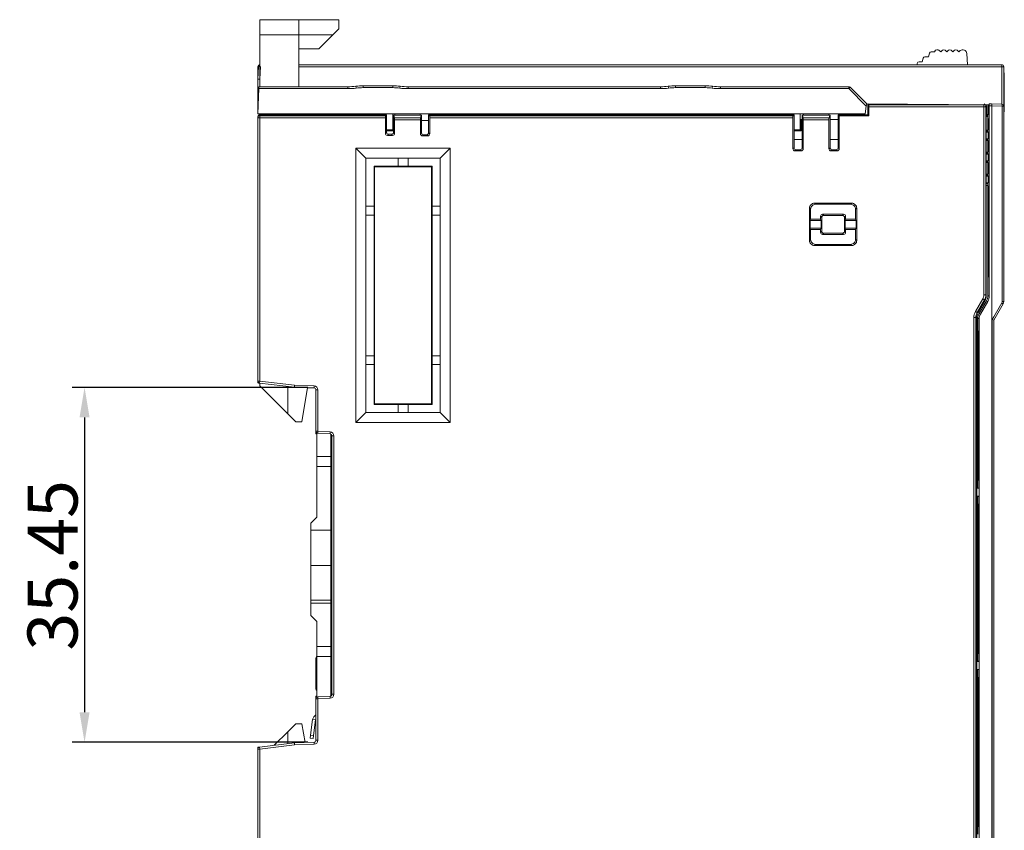
# Model space of a CAD drawing. Units: millimetres. Extents: x 0 to 592, y -1 to 415.
# Drawn here: x 313 to 411, y 186 to 267 of the extents above; entities that cross this region are included whole.
import ezdxf

# ---------------------------------------------------------------- set-up
doc = ezdxf.new("R2010")
doc.units = ezdxf.units.MM
doc.header["$MEASUREMENT"] = 0
doc.layers.add('Layer0000', color=7, linetype='Continuous', lineweight=20)
doc.styles.add('文字样式①', font='txt')
doc.dimstyles.new('标准样式（宋体）', dxfattribs={"dimtxt": 5, "dimasz": 3, "dimexe": 1.25, "dimexo": 0.625, "dimtad": 1, "dimtoh": 1, "dimdsep": 46, "dimtxsty": '文字样式①', "dimcen": 0, "dimdle": 6, "dimadec": 0, "dimazin": 0, "dimtfac": 1, "dimtofl": 0, "dimtmove": 0, "dimatfit": 3, "dimfxl": 1, "dimtolj": 1, "dimarcsym": 0})

# ---------------------------------------------------------------- blocks, each defined once
blk = doc.blocks.new('*D21')
at = {"color": 0, "lineweight": -2}
for p, q in [((341.345, 230.219), (317.812, 230.219)), ((319.062, 227.219), (319.062, 197.76)), ((341.345, 194.76), (317.812, 194.76))]:
    blk.add_line(p, q, dxfattribs=at)
at = {"color": 0}
for points in [[(319.562, 227.219), (318.562, 227.219), (319.062, 230.219)], [(318.562, 197.76), (319.562, 197.76), (319.062, 194.76)]]:
    blk.add_solid(points, dxfattribs=at)
at = {"layer": 'Defpoints', "color": 0}
for p in [(341.97, 230.219), (319.062, 194.76), (341.97, 194.76)]:
    blk.add_point(p, dxfattribs=at)
at = {"color": 0, "lineweight": 9, "insert": (315.865, 212.435), "char_height": 5, "attachment_point": 5, "rotation": 90, "style": '文字样式①'}
blk.add_mtext('\\A1;35.45', dxfattribs=at)

msp = doc.modelspace()

# ---------------------------------------------------------------- linework, layer by layer
at = {"layer": 'Layer0000'}
for p, q in [((336.57, 265.46), (336.57, 266.96)), ((336.57, 266.96), (340.47, 266.96)), ((336.57, 265.46), (336.57, 266.96)), ((336.57, 266.96), (340.47, 266.96)), ((340.47, 266.96), (340.47, 265.46)), ((340.47, 266.96), (340.47, 265.46)), ((340.47, 266.96), (344.47, 266.96)), ((344.47, 266.06), (344.47, 266.96)), ((343.87, 265.46), (344.47, 266.06)), ((336.57, 265.46), (340.47, 265.46)), ((336.57, 260.26), (336.57, 265.46)), ((336.57, 265.46), (340.47, 265.46)), ((340.47, 265.46), (340.47, 262.46)), ((343.87, 265.46), (340.47, 265.46)), ((342.47, 264.06), (343.87, 265.46)), ((340.47, 264.06), (342.47, 264.06)), ((403.34, 263.26), (403.434, 263.612)), ((403.627, 263.76), (403.974, 263.76)), ((403.974, 263.76), (403.987, 263.812)), ((404.181, 263.96), (404.257, 263.96)), ((404.382, 263.916), (404.577, 263.76)), ((404.577, 263.76), (404.752, 263.9)), ((405.002, 263.9), (405.177, 263.76)), ((405.177, 263.76), (405.352, 263.9)), ((405.602, 263.9), (405.777, 263.76)), ((405.777, 263.76), (405.952, 263.9)), ((406.202, 263.9), (406.377, 263.76)), ((406.377, 263.76), (406.519, 263.874)), ((407.227, 262.46), (407.168, 263.582)), ((402.206, 262.46), (402.229, 262.595)), ((402.426, 262.76), (402.706, 262.76)), ((402.706, 262.76), (402.8, 263.112)), ((402.993, 263.26), (403.34, 263.26)), ((336.37, 261.023), (336.435, 262.271)), ((336.371, 262.26), (336.371, 261.034)), ((336.635, 262.271), (336.57, 261.022)), ((340.469, 262.46), (410.669, 262.46)), ((340.469, 262.26), (340.469, 262.46)), ((340.469, 260.26), (340.469, 262.26)), ((340.469, 262.26), (410.669, 262.26)), ((410.669, 262.26), (410.669, 262.46)), ((410.669, 258.516), (410.669, 262.26)), ((410.869, 262.26), (410.669, 262.26)), ((410.869, 262.26), (410.869, 258.315)), ((410.919, 261.66), (410.869, 261.66)), ((410.919, 261.66), (410.919, 261.21)), ((336.57, 261.022), (336.37, 261.023)), ((336.37, 261.023), (336.37, 261.017)), ((336.371, 261.017), (336.371, 257.71)), ((410.919, 261.21), (410.869, 261.21)), ((410.919, 257.76), (410.919, 261.21)), ((336.456, 260.067), (336.369, 257.56)), ((336.463, 260.26), (336.456, 260.067)), ((336.463, 260.26), (336.456, 260.26)), ((345.369, 260.067), (336.456, 260.067)), ((336.463, 260.26), (345.369, 260.26)), ((345.369, 260.067), (345.369, 260.26)), ((346.19, 260.117), (346.161, 260.308)), ((346.879, 260.36), (349.859, 260.36)), ((346.879, 260.167), (346.879, 260.36)), ((349.859, 260.167), (346.879, 260.167)), ((349.859, 260.167), (349.859, 260.36)), ((350.548, 260.117), (350.577, 260.308)), ((351.369, 260.26), (376.569, 260.26)), ((351.369, 260.067), (351.369, 260.26)), ((376.569, 260.067), (351.369, 260.067)), ((376.569, 260.067), (376.569, 260.26)), ((377.39, 260.117), (377.361, 260.308)), ((378.079, 260.36), (381.059, 260.36)), ((378.079, 260.167), (378.079, 260.36)), ((381.059, 260.167), (378.079, 260.167)), ((381.059, 260.167), (381.059, 260.36)), ((381.748, 260.117), (381.777, 260.308)), ((382.569, 260.26), (395.396, 260.26)), ((382.569, 260.067), (382.569, 260.26)), ((395.396, 260.067), (382.569, 260.067)), ((395.396, 260.067), (395.396, 260.26)), ((397.139, 258.324), (395.396, 260.067)), ((395.537, 260.202), (397.173, 258.566)), ((397.032, 257.56), (397.139, 258.324)), ((397.173, 258.566), (397.139, 258.324)), ((409.395, 258.465), (397.174, 258.566)), ((397.379, 258.462), (397.28, 258.511)), ((397.28, 258.511), (397.28, 257.46)), ((397.33, 258.511), (397.28, 258.511)), ((397.35, 258.56), (397.33, 258.511)), ((397.379, 258.462), (408.872, 258.462)), ((397.392, 257.348), (397.392, 258.262)), ((408.872, 258.262), (397.392, 258.262)), ((408.872, 258.462), (408.971, 258.56)), ((408.872, 258.262), (408.872, 258.462)), ((408.872, 239.456), (408.872, 258.262)), ((409.072, 258.262), (408.872, 258.262)), ((409.17, 258.36), (409.072, 258.262)), ((409.072, 258.262), (409.072, 239.456)), ((409.17, 258.36), (409.17, 257.385)), ((409.314, 258.466), (409.314, 257.475)), ((409.413, 258.56), (409.395, 258.56)), ((409.395, 258.56), (409.395, 258.465)), ((409.413, 258.56), (409.651, 258.552)), ((409.415, 258.36), (409.415, 239.367)), ((409.669, 258.351), (409.415, 258.36)), ((409.651, 258.552), (410.676, 258.516)), ((410.717, 258.316), (409.669, 258.353)), ((409.669, 167.535), (409.669, 258.351)), ((410.869, 258.316), (410.717, 258.316)), ((410.717, 258.316), (410.717, 238.805)), ((410.869, 238.805), (410.869, 258.316)), ((410.869, 257.76), (410.919, 257.76)), ((336.369, 257.56), (397.032, 257.56)), ((336.37, 257.162), (336.37, 257.26)), ((336.37, 230.838), (336.37, 257.162)), ((336.57, 257.162), (336.37, 257.162)), ((336.57, 257.46), (336.57, 257.56)), ((349.22, 257.46), (336.57, 257.46)), ((336.57, 257.46), (336.57, 257.361)), ((336.57, 257.361), (349.121, 257.361)), ((336.57, 257.162), (336.57, 257.361)), ((349.108, 257.162), (336.57, 257.162)), ((336.57, 257.162), (336.57, 230.838)), ((340.47, 257.56), (340.47, 257.46)), ((340.536, 257.51), (340.47, 257.51)), ((340.536, 257.41), (340.47, 257.41)), ((340.536, 257.56), (340.536, 257.46)), ((343.371, 257.51), (343.27, 257.51)), ((343.27, 257.46), (343.27, 257.51)), ((343.371, 257.56), (343.371, 257.46)), ((346.994, 257.56), (346.994, 257.46)), ((347.004, 257.46), (347.004, 257.56)), ((349.108, 257.162), (349.108, 255.598)), ((349.22, 257.46), (349.121, 257.361)), ((349.22, 255.71), (349.22, 257.46)), ((349.834, 257.56), (349.834, 255.945)), ((349.844, 256.883), (349.844, 257.56)), ((349.92, 256.883), (349.844, 256.883)), ((349.962, 257.41), (349.92, 257.41)), ((349.92, 257.41), (349.92, 255.71)), ((349.962, 257.41), (350.022, 257.153)), ((352.678, 257.41), (349.962, 257.41)), ((350.022, 257.153), (352.618, 257.153)), ((350.032, 255.598), (350.032, 256.961)), ((352.608, 256.961), (350.032, 256.961)), ((350.053, 257.41), (350.053, 257.56)), ((352.588, 257.56), (352.588, 257.41)), ((352.608, 256.961), (352.608, 255.548)), ((352.618, 257.153), (352.678, 257.41)), ((352.72, 257.41), (352.678, 257.41)), ((352.72, 255.66), (352.72, 257.41)), ((352.72, 256.89), (353.42, 256.892)), ((353.519, 257.361), (353.42, 257.46)), ((353.42, 257.46), (353.42, 255.66)), ((389.92, 257.46), (353.42, 257.46)), ((353.519, 257.361), (389.821, 257.361)), ((353.532, 255.548), (353.532, 257.162)), ((389.808, 257.162), (353.532, 257.162)), ((387.694, 257.56), (387.694, 257.46)), ((387.704, 257.46), (387.704, 257.56)), ((389.808, 257.162), (389.808, 254.048)), ((389.92, 257.46), (389.821, 257.361)), ((389.92, 254.16), (389.92, 257.46)), ((390.534, 257.56), (390.534, 255.945)), ((390.544, 256.989), (390.544, 257.56)), ((390.621, 256.99), (390.544, 256.989)), ((390.621, 255.859), (390.621, 256.99)), ((390.621, 256.99), (390.72, 256.99)), ((390.762, 257.41), (390.72, 257.41)), ((390.72, 257.41), (390.72, 254.16)), ((390.762, 257.41), (390.822, 257.153)), ((393.478, 257.41), (390.762, 257.41)), ((390.822, 257.153), (393.418, 257.153)), ((390.832, 254.048), (390.832, 256.961)), ((393.408, 256.961), (390.832, 256.961)), ((390.853, 257.41), (390.853, 257.56)), ((393.388, 257.56), (393.388, 257.41)), ((393.408, 256.961), (393.408, 254.048)), ((393.418, 257.153), (393.478, 257.41)), ((393.52, 257.41), (393.478, 257.41)), ((393.52, 254.16), (393.52, 257.41)), ((393.52, 256.997), (394.32, 256.999)), ((394.32, 257.46), (394.432, 257.348)), ((397.28, 257.46), (394.32, 257.46)), ((394.32, 257.46), (394.32, 254.16)), ((394.432, 257.348), (397.392, 257.348)), ((394.432, 254.048), (394.432, 257.348)), ((397.392, 257.348), (397.28, 257.46)), ((409.069, 257.46), (409.069, 239.728)), ((409.271, 257.391), (409.069, 257.391)), ((409.121, 239.345), (409.121, 257.262)), ((409.27, 257.291), (409.122, 257.291)), ((409.125, 257.362), (409.17, 257.385)), ((409.314, 257.475), (409.17, 257.475)), ((409.27, 257.291), (409.27, 255.916)), ((409.314, 257.475), (409.271, 257.391)), ((409.304, 257.072), (409.316, 257.073)), ((409.304, 255.969), (409.304, 257.072)), ((409.316, 257.073), (409.316, 255.968)), ((409.327, 255.968), (409.327, 257.074)), ((409.327, 257.074), (409.338, 257.074)), ((409.338, 257.074), (409.338, 255.967)), ((349.108, 255.598), (349.22, 255.71)), ((349.834, 255.945), (349.22, 255.945)), ((349.22, 255.859), (349.92, 255.859)), ((349.92, 255.86), (349.834, 255.945)), ((349.92, 255.71), (350.032, 255.598)), ((390.534, 255.945), (389.92, 255.945)), ((389.92, 255.859), (390.621, 255.859)), ((390.621, 255.859), (390.534, 255.945)), ((409.121, 255.916), (409.27, 255.916)), ((409.121, 255.816), (409.271, 255.816)), ((409.121, 255.732), (409.314, 255.732)), ((409.27, 255.916), (409.271, 255.816)), ((409.271, 255.816), (409.314, 255.732)), ((409.316, 255.968), (409.304, 255.969)), ((409.314, 255.732), (409.314, 255.058)), ((409.338, 255.967), (409.327, 255.968)), ((349.42, 255.51), (349.308, 255.398)), ((349.308, 255.398), (349.833, 255.398)), ((349.721, 255.51), (349.42, 255.51)), ((349.833, 255.398), (349.721, 255.51)), ((352.608, 255.548), (352.72, 255.66)), ((352.92, 255.46), (352.808, 255.348)), ((352.808, 255.348), (353.333, 255.348)), ((353.221, 255.46), (352.92, 255.46)), ((353.333, 255.348), (353.221, 255.46)), ((353.42, 255.66), (353.532, 255.548)), ((389.92, 254.995), (390.72, 254.995)), ((393.52, 254.995), (394.32, 254.995)), ((409.314, 255.058), (409.121, 255.058)), ((409.271, 254.974), (409.121, 254.974)), ((409.27, 254.874), (409.121, 254.874)), ((409.27, 254.874), (409.27, 253.716)), ((409.314, 255.058), (409.271, 254.974)), ((409.304, 254.872), (409.316, 254.873)), ((409.304, 253.769), (409.304, 254.872)), ((409.316, 254.873), (409.316, 253.768)), ((409.327, 254.874), (409.338, 254.874)), ((409.327, 253.768), (409.327, 254.874)), ((409.338, 254.874), (409.338, 253.767)), ((346.17, 254.11), (347.17, 253.11)), ((355.57, 254.11), (346.17, 254.11)), ((346.17, 254.11), (346.17, 226.71)), ((354.57, 253.11), (355.57, 254.11)), ((355.57, 226.71), (355.57, 254.11)), ((389.808, 254.048), (389.92, 254.16)), ((390.12, 253.96), (390.008, 253.848)), ((390.008, 253.848), (390.633, 253.848)), ((390.521, 253.96), (390.12, 253.96)), ((390.633, 253.848), (390.521, 253.96)), ((390.72, 254.16), (390.832, 254.048)), ((393.408, 254.048), (393.52, 254.16)), ((393.72, 253.96), (393.608, 253.848)), ((393.608, 253.848), (394.233, 253.848)), ((394.121, 253.96), (393.72, 253.96)), ((394.233, 253.848), (394.121, 253.96)), ((394.32, 254.16), (394.432, 254.048)), ((409.121, 253.716), (409.27, 253.716)), ((409.27, 253.716), (409.271, 253.616)), ((409.316, 253.768), (409.304, 253.769)), ((409.338, 253.767), (409.327, 253.768)), ((347.17, 253.11), (347.17, 248.31)), ((350.37, 253.11), (347.17, 253.11)), ((351.37, 253.11), (350.37, 253.11)), ((350.37, 253.11), (350.37, 252.31)), ((351.37, 252.31), (351.37, 253.11)), ((354.57, 253.11), (351.37, 253.11)), ((354.57, 248.31), (354.57, 253.11)), ((409.121, 253.616), (409.271, 253.616)), ((409.121, 253.532), (409.314, 253.532)), ((409.314, 252.859), (409.121, 252.859)), ((409.271, 252.774), (409.121, 252.774)), ((409.271, 253.616), (409.314, 253.532)), ((409.314, 252.859), (409.271, 252.774)), ((409.314, 253.532), (409.314, 252.859)), ((347.97, 248.31), (347.97, 252.31)), ((347.97, 252.31), (350.37, 252.31)), ((348.025, 252.256), (347.97, 252.31)), ((353.716, 252.256), (348.025, 252.256)), ((348.025, 252.256), (348.025, 228.565)), ((350.37, 252.31), (351.37, 252.31)), ((351.37, 252.31), (353.77, 252.31)), ((353.716, 252.256), (353.77, 252.31)), ((353.716, 228.565), (353.716, 252.256)), ((353.77, 252.31), (353.77, 248.31)), ((409.27, 252.674), (409.121, 252.674)), ((409.27, 252.674), (409.27, 251.516)), ((409.304, 252.672), (409.316, 252.673)), ((409.304, 251.569), (409.304, 252.672)), ((409.316, 252.673), (409.316, 251.568)), ((409.327, 251.568), (409.327, 252.674)), ((409.327, 252.674), (409.338, 252.674)), ((409.338, 252.674), (409.338, 251.567)), ((409.121, 251.516), (409.27, 251.516)), ((409.121, 251.416), (409.271, 251.416)), ((409.121, 251.332), (409.314, 251.332)), ((409.27, 251.516), (409.271, 251.416)), ((409.271, 251.416), (409.314, 251.332)), ((409.316, 251.568), (409.304, 251.569)), ((409.314, 251.332), (409.314, 250.659)), ((409.338, 251.567), (409.327, 251.568)), ((409.314, 250.659), (409.121, 250.659)), ((409.121, 250.576), (409.271, 250.576)), ((409.121, 250.376), (409.27, 250.376)), ((409.27, 250.376), (409.27, 239.367)), ((409.314, 250.659), (409.271, 250.576)), ((409.298, 250.372), (409.305, 250.372)), ((409.305, 250.372), (409.298, 250.372)), ((409.287, 242.421), (409.287, 249.171)), ((409.287, 249.171), (409.316, 249.171)), ((409.316, 249.171), (409.316, 242.421)), ((347.17, 248.31), (347.17, 247.441)), ((347.97, 248.31), (347.17, 248.31)), ((347.97, 247.441), (347.97, 248.31)), ((354.57, 248.31), (353.77, 248.31)), ((353.77, 248.31), (353.77, 247.441)), ((354.57, 247.441), (354.57, 248.31)), ((391.46, 248.123), (391.46, 244.897)), ((391.57, 248.013), (391.46, 248.123)), ((391.57, 247.01), (391.57, 248.013)), ((395.683, 248.621), (391.957, 248.621)), ((391.957, 248.621), (392.068, 248.51)), ((392.068, 248.51), (395.573, 248.51)), ((395.573, 248.51), (395.683, 248.621)), ((396.181, 248.123), (396.07, 248.013)), ((396.07, 248.013), (396.07, 247.01)), ((396.181, 244.897), (396.181, 248.123)), ((347.17, 247.441), (347.97, 247.441)), ((347.17, 247.441), (347.17, 233.38)), ((347.97, 233.38), (347.97, 247.441)), ((353.77, 247.441), (354.57, 247.441)), ((353.77, 247.441), (353.77, 233.38)), ((354.57, 233.38), (354.57, 247.441)), ((391.518, 246.904), (391.57, 247.01)), ((391.518, 246.116), (391.518, 246.904)), ((391.518, 246.904), (392.623, 246.904)), ((392.57, 247.01), (391.57, 247.01)), ((392.57, 247.311), (392.57, 247.01)), ((392.681, 247.201), (392.57, 247.311)), ((392.57, 247.01), (392.623, 246.904)), ((392.623, 246.904), (392.623, 246.116)), ((392.681, 245.819), (392.681, 247.201)), ((394.871, 247.51), (392.769, 247.51)), ((392.769, 247.51), (392.88, 247.4)), ((392.88, 247.4), (394.761, 247.4)), ((394.761, 247.4), (394.871, 247.51)), ((395.07, 247.311), (394.96, 247.201)), ((394.96, 247.201), (394.96, 245.819)), ((395.018, 246.904), (395.07, 247.01)), ((395.018, 246.116), (395.018, 246.904)), ((396.123, 246.904), (395.018, 246.904)), ((395.07, 247.01), (395.07, 247.311)), ((396.07, 247.01), (395.07, 247.01)), ((396.07, 247.01), (396.123, 246.904)), ((396.123, 246.904), (396.123, 246.116)), ((391.57, 246.01), (391.518, 246.116)), ((391.518, 246.116), (392.623, 246.116)), ((391.57, 245.007), (391.57, 246.01)), ((392.57, 246.01), (391.57, 246.01)), ((392.623, 246.116), (392.57, 246.01)), ((392.57, 246.01), (392.57, 245.709)), ((395.07, 246.01), (395.018, 246.116)), ((395.018, 246.116), (396.123, 246.116)), ((395.07, 245.709), (395.07, 246.01)), ((395.07, 246.01), (396.07, 246.01)), ((396.123, 246.116), (396.07, 246.01)), ((396.07, 246.01), (396.07, 245.007)), ((391.46, 244.897), (391.57, 245.007)), ((392.57, 245.709), (392.681, 245.819)), ((392.88, 245.621), (392.769, 245.51)), ((392.769, 245.51), (394.871, 245.51)), ((394.761, 245.621), (392.88, 245.621)), ((394.871, 245.51), (394.761, 245.621)), ((394.96, 245.819), (395.07, 245.709)), ((396.07, 245.007), (396.181, 244.897)), ((392.068, 244.51), (391.957, 244.4)), ((391.957, 244.4), (395.683, 244.4)), ((395.573, 244.51), (392.068, 244.51)), ((395.683, 244.4), (395.573, 244.51)), ((409.316, 242.421), (409.287, 242.421)), ((409.068, 241.749), (409.07, 241.749)), ((409.305, 241.219), (409.298, 241.219)), ((408.032, 237.786), (408.765, 239.055)), ((408.938, 238.955), (408.205, 237.686)), ((408.938, 238.955), (408.765, 239.055)), ((409.072, 239.456), (408.872, 239.456)), ((408.987, 238.843), (408.938, 238.955)), ((409.072, 239.456), (409.121, 239.345)), ((409.27, 239.367), (409.415, 239.367)), ((408.304, 237.66), (408.987, 238.843)), ((409.136, 238.867), (408.404, 237.599)), ((409.261, 238.794), (408.529, 237.526)), ((409.261, 238.794), (409.136, 238.867)), ((409.869, 237.255), (410.677, 238.655)), ((409.869, 236.939), (410.802, 238.555)), ((410.869, 238.805), (410.717, 238.805)), ((407.872, 184.308), (407.872, 237.187)), ((408.071, 237.187), (407.872, 237.187)), ((408.205, 237.686), (408.032, 237.786)), ((408.17, 237.161), (408.071, 237.187)), ((408.071, 237.187), (408.071, 184.369)), ((408.17, 167.66), (408.17, 237.161)), ((408.205, 237.686), (408.304, 237.66)), ((408.27, 237.096), (408.415, 237.099)), ((408.27, 237.096), (408.27, 220.189)), ((408.529, 237.526), (408.404, 237.599)), ((408.415, 237.099), (408.415, 167.36)), ((409.717, 236.992), (409.869, 237.255)), ((409.717, 168.146), (409.717, 236.992)), ((409.869, 236.939), (409.869, 168.146)), ((408.298, 221.239), (408.298, 235.539)), ((408.387, 235.539), (408.298, 235.539)), ((408.301, 235.841), (408.384, 235.849)), ((408.387, 235.539), (408.387, 221.239)), ((347.17, 233.38), (347.17, 232.51)), ((347.97, 233.38), (347.17, 233.38)), ((347.97, 232.51), (347.97, 233.38)), ((354.57, 233.38), (353.77, 233.38)), ((353.77, 233.38), (353.77, 232.51)), ((354.57, 232.51), (354.57, 233.38)), ((347.17, 232.51), (347.97, 232.51)), ((347.17, 232.51), (347.17, 227.71)), ((347.97, 228.51), (347.97, 232.51)), ((353.77, 232.51), (354.57, 232.51)), ((353.77, 232.51), (353.77, 228.51)), ((354.57, 227.71), (354.57, 232.51)), ((336.37, 230.66), (336.37, 230.838)), ((336.57, 230.838), (336.37, 230.838)), ((336.42, 230.654), (336.37, 230.66)), ((336.42, 230.706), (336.42, 230.654)), ((336.42, 230.654), (336.547, 230.64)), ((336.57, 230.838), (336.547, 230.64)), ((340.018, 230.236), (336.547, 230.64)), ((336.57, 230.838), (340.041, 230.435)), ((336.57, 230.36), (336.57, 230.637)), ((339.37, 227.56), (336.57, 230.36)), ((339.37, 230.311), (339.37, 227.56)), ((340.041, 230.435), (340.018, 230.236)), ((340.035, 230.235), (340.018, 230.236)), ((340.041, 230.435), (340.035, 230.235)), ((341.977, 230.167), (340.035, 230.235)), ((340.041, 230.435), (341.984, 230.367)), ((340.77, 226.76), (341.312, 230.19)), ((341.307, 230.16), (341.971, 230.16)), ((341.984, 230.367), (341.977, 230.167)), ((342.17, 225.834), (342.17, 229.967)), ((342.37, 229.967), (342.17, 229.967)), ((342.37, 229.967), (342.37, 225.834)), ((348.025, 228.565), (347.97, 228.51)), ((350.37, 228.51), (347.97, 228.51)), ((348.025, 228.565), (353.716, 228.565)), ((351.37, 228.51), (350.37, 228.51)), ((350.37, 228.51), (350.37, 227.71)), ((351.37, 227.71), (351.37, 228.51)), ((353.77, 228.51), (351.37, 228.51)), ((353.77, 228.51), (353.716, 228.565)), ((340.17, 226.76), (339.37, 227.56)), ((346.17, 226.71), (347.17, 227.71)), ((347.17, 227.71), (350.37, 227.71)), ((350.37, 227.71), (351.37, 227.71)), ((351.37, 227.71), (354.57, 227.71)), ((355.57, 226.71), (354.57, 227.71)), ((340.17, 226.76), (340.77, 226.76)), ((346.17, 226.71), (355.57, 226.71)), ((342.17, 225.56), (342.17, 225.834)), ((342.37, 225.834), (342.17, 225.834)), ((342.27, 225.56), (342.17, 225.56)), ((342.27, 223.31), (342.27, 225.661)), ((342.37, 225.834), (342.36, 225.634)), ((343.581, 225.57), (342.36, 225.634)), ((342.37, 225.834), (343.591, 225.77)), ((343.591, 225.77), (343.581, 225.57)), ((343.67, 225.544), (343.67, 223.31)), ((343.77, 199.55), (343.77, 225.37)), ((343.97, 225.37), (343.77, 225.37)), ((343.97, 225.37), (343.97, 199.55)), ((342.27, 222.31), (342.27, 223.31)), ((343.67, 223.31), (342.27, 223.31)), ((343.67, 223.31), (343.67, 222.31)), ((342.27, 217.26), (342.27, 222.31)), ((343.67, 222.31), (342.27, 222.31)), ((343.67, 222.31), (343.67, 215.94)), ((408.387, 221.239), (408.298, 221.239)), ((408.384, 220.929), (408.301, 220.936)), ((408.27, 220.189), (408.17, 220.189)), ((408.399, 220.136), (408.17, 220.136)), ((408.17, 219.341), (408.399, 219.341)), ((408.17, 219.289), (408.27, 219.289)), ((408.399, 220.136), (408.27, 220.189)), ((408.27, 219.289), (408.399, 219.341)), ((408.27, 219.289), (408.27, 202.889)), ((408.399, 219.341), (408.399, 220.136)), ((408.301, 218.541), (408.384, 218.549)), ((408.298, 203.939), (408.298, 218.239)), ((408.387, 218.239), (408.298, 218.239)), ((408.387, 218.239), (408.387, 203.939)), ((341.67, 216.66), (342.27, 217.26)), ((341.67, 215.94), (341.67, 216.66)), ((341.67, 212.425), (341.67, 215.94)), ((341.67, 215.94), (343.67, 215.94)), ((343.67, 215.94), (343.67, 212.425)), ((341.67, 208.938), (341.67, 212.425)), ((341.67, 212.425), (343.67, 212.425)), ((343.77, 213.308), (343.67, 213.308)), ((343.67, 212.425), (343.67, 208.938)), ((343.77, 212.308), (343.67, 212.308)), ((343.77, 211.308), (343.67, 211.308)), ((341.67, 208.653), (341.67, 208.938)), ((341.67, 208.938), (343.67, 208.938)), ((341.67, 207.41), (341.67, 208.653)), ((343.67, 208.653), (341.67, 208.653)), ((343.67, 208.938), (343.67, 208.653)), ((343.67, 208.653), (343.67, 204.31)), ((342.27, 206.81), (341.67, 207.41)), ((342.27, 204.31), (342.27, 206.81)), ((342.27, 203.31), (342.27, 204.31)), ((342.27, 204.31), (343.67, 204.31)), ((343.67, 204.31), (343.67, 203.31)), ((408.387, 203.939), (408.298, 203.939)), ((408.384, 203.629), (408.301, 203.636)), ((342.17, 200.085), (342.17, 203.136)), ((342.27, 203.136), (342.17, 203.136)), ((343.67, 203.31), (342.27, 203.31)), ((342.27, 203.31), (342.27, 199.26)), ((343.77, 203.36), (343.67, 203.358)), ((343.67, 203.31), (343.67, 199.377)), ((343.77, 203.16), (343.67, 203.158)), ((408.27, 202.889), (408.17, 202.889)), ((408.399, 202.836), (408.17, 202.836)), ((408.399, 202.836), (408.27, 202.889)), ((408.399, 202.041), (408.399, 202.836)), ((408.17, 202.041), (408.399, 202.041)), ((408.17, 201.989), (408.27, 201.989)), ((408.27, 201.989), (408.399, 202.041)), ((408.27, 201.989), (408.27, 185.584)), ((408.298, 186.639), (408.298, 200.939)), ((408.387, 200.939), (408.298, 200.939)), ((408.301, 201.241), (408.384, 201.249)), ((408.387, 200.939), (408.387, 186.639)), ((342.27, 200.085), (342.17, 200.085)), ((343.77, 200.06), (343.67, 200.062)), ((343.67, 199.862), (343.771, 199.86)), ((342.17, 194.953), (342.17, 199.087)), ((342.37, 199.087), (342.17, 199.087)), ((342.171, 199.276), (342.171, 199.36)), ((342.27, 199.36), (342.171, 199.36)), ((342.171, 199.276), (342.27, 199.282)), ((342.171, 199.101), (342.171, 199.276)), ((342.36, 199.286), (343.581, 199.35)), ((342.37, 199.087), (342.36, 199.286)), ((343.591, 199.151), (342.37, 199.087)), ((342.37, 199.087), (342.37, 194.953)), ((343.591, 199.151), (343.581, 199.35)), ((343.97, 199.55), (343.77, 199.55)), ((341.624, 195.467), (341.843, 197.026)), ((341.843, 197.026), (342.14, 196.984)), ((341.921, 195.426), (342.14, 196.984)), ((338.011, 194.451), (339.37, 195.81)), ((339.37, 195.81), (340.17, 196.61)), ((339.37, 194.609), (339.37, 195.81)), ((340.77, 196.61), (340.17, 196.61)), ((341.103, 194.723), (340.77, 196.61)), ((340.035, 194.686), (341.977, 194.753)), ((341.582, 195.17), (341.624, 195.467)), ((341.879, 195.128), (341.582, 195.17)), ((341.921, 195.426), (341.624, 195.467)), ((341.879, 195.128), (341.921, 195.426)), ((341.984, 194.554), (341.977, 194.753)), ((342.37, 194.953), (342.17, 194.953)), ((336.37, 194.26), (336.547, 194.281)), ((336.37, 194.082), (336.37, 194.26)), ((336.37, 184.369), (336.37, 194.082)), ((336.57, 194.082), (336.37, 194.082)), ((336.547, 194.281), (340.018, 194.684)), ((336.57, 194.082), (336.547, 194.281)), ((340.041, 194.486), (336.57, 194.082)), ((336.57, 194.082), (336.57, 184.308)), ((340.018, 194.684), (340.035, 194.686)), ((340.041, 194.486), (340.018, 194.684)), ((340.041, 194.486), (340.035, 194.686)), ((341.984, 194.554), (340.041, 194.486)), ((408.298, 186.639), (408.387, 186.639)), ((408.384, 186.329), (408.301, 186.336))]:
    msp.add_line(p, q, dxfattribs=at)
for centre, radius, start, end in [((403.627, 263.56), 0.2, 90.01181, 165.01377), ((404.181, 263.76), 0.2, 90.07994, 165.02618), ((404.257, 263.76), 0.2, 51.39446, 90.07985), ((404.877, 263.744), 0.2, 51.39343, 128.69078), ((405.477, 263.744), 0.2, 51.34895, 128.65132), ((406.077, 263.744), 0.2, 51.34895, 128.65132), ((406.769, 263.561), 0.4, 3, 128.65974), ((402.426, 262.56), 0.2, 89.9999, 170), ((402.993, 263.06), 0.2, 90.01238, 165.01303), ((336.571, 262.26), 0.2, 90.10482, 179.9994), ((336.635, 262.26), 0.2, 108.94133, 177), ((336.514, 261.722), 0.554, 84.21673, 98.18484), ((410.669, 262.26), 0.2, 359.99851, 89.99996), ((345.424, 265.886), 5.626, 269.43953, 277.52691), ((345.432, 265.768), 5.701, 269.37038, 277.64132), ((346.879, 255.36), 5, 90, 98.25411), ((346.879, 255.367), 4.8, 90, 98.25391), ((349.859, 255.36), 5, 81.74609, 90.00021), ((349.859, 255.367), 4.8, 81.74609, 90), ((351.306, 265.768), 5.701, 262.35868, 270.62963), ((351.314, 265.885), 5.625, 262.47259, 270.56078), ((376.624, 265.886), 5.626, 269.43952, 277.52693), ((376.632, 265.768), 5.701, 269.37047, 277.64086), ((378.079, 255.36), 5, 90, 98.2541), ((378.079, 255.367), 4.8, 90, 98.25431), ((381.059, 255.36), 5, 81.7461, 90.00021), ((381.059, 255.367), 4.8, 81.7461, 90.00042), ((382.506, 265.768), 5.701, 262.35867, 270.62963), ((382.514, 265.885), 5.625, 262.47259, 270.56078), ((395.396, 260.06), 0.2, 45, 90), ((396.815, 258.716), 1.96, 130.69496, 136.40216), ((396.607, 258.31), 0.787, 356.54425, 11.17635), ((408.872, 258.262), 0.2, 0.08211, 89.91789), ((408.97, 258.36), 0.2, 359.99512, 32.36178), ((403.64, 258.41), 5.775, 359.50355, 1.48986), ((409.251, 258.416), 0.423, 351.40569, 18.73454), ((410.669, 258.316), 0.2, 0, 88), ((410.479, 258.371), 0.245, 347.09426, 36.36581), ((336.571, 257.26), 0.2, 90.06996, 180.06978), ((336.57, 257.162), 0.2, 89.93018, 179.93029), ((336.571, 257.71), 0.2, 228.62853, 269.89518), ((349.953, 257.207), 0.845, 169.47565, 183.05711), ((348.783, 256.992), 1.25, 358.57484, 7.37728), ((353.856, 256.992), 1.248, 172.61176, 181.42724), ((352.687, 257.207), 0.847, 356.94729, 10.50885), ((390.653, 257.207), 0.845, 169.47565, 183.05711), ((389.583, 256.992), 1.25, 358.57484, 7.37728), ((394.656, 256.992), 1.248, 172.61176, 181.42724), ((409.868, 257.286), 0.747, 174.19377, 181.86952), ((412.271, 257.315), 3.002, 178.55725, 180.46592), ((349.42, 255.71), 0.199, 179.951, 270.049), ((349.721, 255.71), 0.199, 269.951, 0.049), ((349.308, 255.598), 0.199, 179.951, 270.049), ((349.833, 255.598), 0.199, 269.951, 0.049), ((352.808, 255.548), 0.199, 179.951, 270.049), ((352.92, 255.66), 0.199, 179.951, 270.049), ((353.221, 255.66), 0.199, 269.951, 0.049), ((353.333, 255.548), 0.199, 269.951, 0.049), ((412.271, 254.898), 3.002, 178.5573, 180.46589), ((390.008, 254.048), 0.199, 179.951, 270.049), ((390.12, 254.16), 0.199, 179.951, 270.049), ((390.521, 254.16), 0.199, 269.951, 0.049), ((390.633, 254.048), 0.199, 269.951, 0.049), ((393.608, 254.048), 0.199, 179.951, 270.049), ((393.72, 254.16), 0.199, 179.951, 270.049), ((394.121, 254.16), 0.199, 269.951, 0.049), ((394.233, 254.048), 0.199, 269.951, 0.049), ((412.271, 252.698), 3.002, 178.5573, 180.46589), ((415.273, 250.424), 6.003, 178.55725, 180.46592), ((443.957, 249.471), 34.672, 178.51041, 180.49602), ((374.708, 249.471), 34.609, 359.5023, 1.49218), ((391.956, 248.124), 0.496, 89.89032, 180.10968), ((392.067, 248.014), 0.496, 89.89032, 180.10968), ((395.574, 248.014), 0.496, 359.89032, 90.10968), ((395.684, 248.124), 0.496, 359.89032, 90.10968), ((392.769, 247.312), 0.199, 89.89032, 180.10968), ((392.879, 247.201), 0.199, 89.89032, 180.10968), ((394.761, 247.201), 0.199, 359.89032, 90.10968), ((394.872, 247.312), 0.199, 359.89032, 90.10968), ((391.956, 244.896), 0.496, 179.89032, 270.10968), ((392.067, 245.006), 0.496, 179.89032, 270.10968), ((392.769, 245.709), 0.199, 179.89032, 270.10968), ((392.879, 245.819), 0.199, 179.89032, 270.10968), ((394.761, 245.819), 0.199, 269.89032, 0.10968), ((394.872, 245.709), 0.199, 269.89032, 0.10968), ((395.574, 245.006), 0.496, 269.89032, 0.10968), ((395.684, 244.896), 0.496, 269.89032, 0.10968), ((443.958, 242.12), 34.672, 179.50398, 181.48958), ((374.708, 242.12), 34.609, 358.50781, 0.49771), ((408.07, 239.456), 0.802, 330.0144, 0.01369), ((408.07, 239.457), 1.002, 329.96783, 359.97662), ((408.118, 239.344), 1.003, 330.0144, 0.01369), ((408.27, 239.367), 1, 330, 0), ((408.269, 239.367), 1.146, 330, 0), ((410.181, 238.868), 0.54, 336.73895, 353.26085), ((410.541, 238.357), 0.327, 37.12785, 65.41987), ((410.301, 238.823), 0.568, 331.82823, 358.17005), ((409.069, 237.187), 1.197, 149.99887, 180.00113), ((409.068, 237.188), 0.996, 149.98347, 180.01653), ((409.168, 237.161), 0.997, 149.99887, 180.00113), ((409.284, 237.096), 1.014, 150.21825, 179.99262), ((409.278, 237.097), 0.863, 150.16397, 179.87984), ((409.588, 236.383), 0.622, 63.18005, 78.01029), ((417.04, 235.614), 8.742, 178.51131, 180.49546), ((399.465, 235.616), 8.922, 359.50173, 1.49305), ((336.57, 230.838), 0.2, 180, 263.36749), ((341.97, 229.967), 0.2, 360, 88), ((341.97, 229.967), 0.4, 360, 88), ((342.37, 225.834), 0.2, 180, 267), ((343.57, 225.37), 0.2, 360, 87), ((343.57, 225.37), 0.4, 360, 87), ((417.04, 221.163), 8.742, 179.50454, 181.48872), ((399.465, 221.161), 8.921, 358.50694, 0.49827), ((417.04, 218.314), 8.742, 178.51131, 180.49546), ((399.465, 218.316), 8.922, 359.50173, 1.49305), ((417.04, 203.863), 8.742, 179.50454, 181.48872), ((399.465, 203.861), 8.921, 358.50694, 0.49827), ((342.351, 203.154), 0.182, 116.28658, 185.8731), ((417.04, 201.014), 8.742, 178.51129, 180.49545), ((399.466, 201.016), 8.921, 359.50169, 1.49311), ((342.376, 200.091), 0.206, 181.71312, 239.09839), ((342.37, 199.087), 0.2, 93, 180), ((343.57, 199.55), 0.2, 273, 0), ((343.57, 199.55), 0.4, 273, 0), ((342.437, 196.942), 0.6, 116.33057, 172), ((342.437, 196.942), 0.3, 152.51091, 172), ((341.97, 194.953), 0.2, 272, 0), ((341.97, 194.953), 0.4, 272, 0), ((336.57, 194.082), 0.2, 96.63251, 180), ((417.04, 186.563), 8.742, 179.50454, 181.48872), ((399.465, 186.561), 8.921, 358.50694, 0.49827)]:
    msp.add_arc(centre, radius, start, end, dxfattribs=at)

# ---------------------------------------------------------------- dimensions: what is measured, and where the dimension line sits
at = {"lineweight": 9}
dim = msp.add_linear_dim(base=(319.062, 194.76), p1=(341.97, 230.219), p2=(341.97, 194.76), angle=90, text='35.45', dimstyle='标准样式（宋体）', dxfattribs=at)
dim.commit()
dim.dimension.update_dxf_attribs({"geometry": '*D21', "text_midpoint": (319.062, 212.435), "dimtype": 160})

doc.saveas('drawing.dxf')
